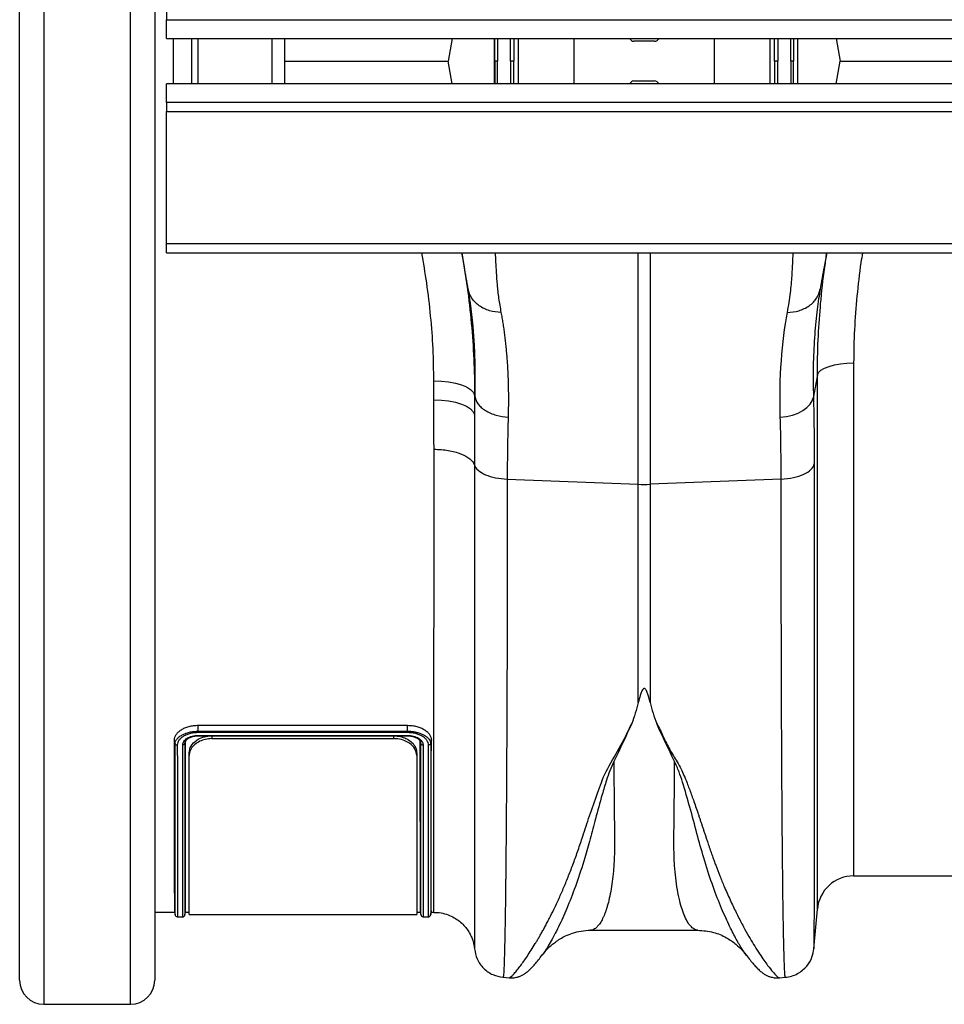
# Model space of a CAD drawing. Units: millimetres. Extents: x 4699 to 28608, y -3125 to 4510.
# Drawn here: x 5981 to 6184, y 3236 to 3453 of the extents above; entities that cross this region are included whole.
import ezdxf

# ---------------------------------------------------------------- set-up
doc = ezdxf.new("R2010")
doc.units = ezdxf.units.MM
doc.layers.add('ACO_DRAINAGE', color=7, linetype='CONTINUOUS')

# ---------------------------------------------------------------- blocks, each defined once
blk = doc.blocks.new('ACO_-_32814_-_PLAN')
at = {"layer": 'ACO_DRAINAGE', "linetype": 'Continuous'}
for p, q in [((-1023.2, 386.23), (-1023.2, -28.23)), ((-1004.12, -28.23), (-1004.12, 386.18)), ((-1028.5, -22.93), (-1028.5, 380.88)), ((-998.82, 380.93), (-998.82, -22.93)), ((-996.26, 190.1), (-996.26, 188.1)), ((-996.26, 184), (-996.26, 188.1)), ((-996.26, 188.1), (1013.74, 188.1)), ((-996.26, 184), (1013.74, 184)), ((-994.76, 184), (-994.76, 174)), ((-990.76, 184), (-990.76, 174)), ((-989.33, 184), (-989.33, 174)), ((-973.06, 184), (-973.06, 174)), ((-970.2, 174), (-970.2, 184)), ((-933.46, 184), (-934.34, 179)), ((-924.19, 174), (-924.19, 184)), ((-924.07, 179), (-924.07, 184)), ((-923.47, 184), (-923.48, 179)), ((-920.62, 179), (-920.62, 184)), ((-919.91, 184), (-919.91, 179)), ((-918.94, 184), (-918.94, 174)), ((-906.64, 174), (-906.64, 184)), ((-875.87, 184), (-875.87, 174)), ((-863.57, 174), (-863.57, 184)), ((-862.6, 179), (-862.6, 184)), ((-861.9, 184), (-861.9, 179)), ((-859.04, 179), (-859.04, 184)), ((-858.45, 184), (-858.45, 179)), ((-857.55, 184), (-857.55, 174)), ((-849.06, 184), (-848.17, 179)), ((-889.01, 183.35), (-893.51, 183.35)), ((-970.2, 179), (-934.34, 179)), ((-933.46, 174), (-934.34, 179)), ((-924.07, 179), (-924.07, 174)), ((-923.47, 174), (-923.48, 179)), ((-920.62, 179), (-920.62, 174)), ((-919.91, 174), (-919.91, 179)), ((-862.6, 179), (-862.6, 174)), ((-861.9, 174), (-861.9, 179)), ((-859.04, 179), (-859.04, 174)), ((-858.45, 174), (-858.45, 179)), ((-849.06, 174), (-848.17, 179)), ((-848.17, 179), (-793.26, 179)), ((-996.26, 169.9), (-996.26, 174)), ((1013.74, 174), (-996.26, 174)), ((-893.51, 174.65), (-889.01, 174.65)), ((1013.74, 169.9), (-996.26, 169.9)), ((-996.26, 169.9), (-996.26, 167.9)), ((-996.26, 167.9), (1013.74, 167.9)), ((-996.26, 138.95), (-996.26, 167.9)), ((-996.26, 138.95), (1013.74, 138.95)), ((-996.26, 136.9), (-996.26, 138.95)), ((-996.26, 136.9), (1013.74, 136.9)), ((-892.56, 86.02), (-892.56, 136.9)), ((-889.95, 136.9), (-889.95, 86.02)), ((-852.6, 128.88), (-852.66, 128.46)), ((-849.47, 112.27), (-848.14, 112.52)), ((-848.14, 112.52), (-846.72, 112.67)), ((-846.72, 112.67), (-845.24, 112.72)), ((-845.24, 112.72), (-845.24, 0)), ((-853.21, 110.02), (-852.95, 110.56)), ((-852.95, 110.56), (-852.42, 111.07)), ((-852.42, 111.07), (-851.64, 111.54)), ((-851.64, 111.54), (-850.65, 111.94)), ((-850.65, 111.94), (-849.47, 112.27)), ((-937.49, 104.6), (-937.49, 108.77)), ((-937.49, 108.77), (-935.83, 108.71)), ((-935.83, 108.71), (-934.23, 108.54)), ((-934.23, 108.54), (-932.74, 108.26)), ((-932.74, 108.26), (-931.41, 107.88)), ((-853.21, -7.3), (-853.21, 110.02)), ((-931.41, 107.88), (-930.29, 107.42)), ((-930.29, 107.42), (-929.42, 106.89)), ((-929.42, 106.89), (-928.82, 106.3)), ((-928.82, 106.3), (-928.52, 105.69)), ((-937.49, 104.6), (-935.83, 104.54)), ((-935.83, 104.54), (-934.23, 104.35)), ((-934.23, 104.35), (-932.74, 104.06)), ((-932.74, 104.06), (-931.41, 103.66)), ((-928.44, 105.2), (-928.52, 105.69)), ((-928.52, 105.69), (-928.52, 101.33)), ((-854.79, 103.6), (-854.32, 104.39)), ((-854.32, 104.39), (-854.08, 105.2)), ((-931.41, 103.66), (-930.29, 103.17)), ((-930.29, 103.17), (-929.42, 102.6)), ((-929.42, 102.6), (-928.82, 101.98)), ((-928.82, 101.98), (-928.52, 101.33)), ((-858.66, 101.25), (-857.45, 101.68)), ((-857.45, 101.68), (-856.39, 102.23)), ((-856.39, 102.23), (-855.49, 102.88)), ((-855.49, 102.88), (-854.79, 103.6)), ((-861.35, 100.77), (-859.98, 100.94)), ((-859.98, 100.94), (-858.66, 101.25)), ((-921.35, 87.17), (-892.56, 86.02)), ((-861.17, 87.17), (-889.95, 86.02)), ((-892.56, 38.05), (-892.56, 86.02)), ((-889.95, 86.02), (-889.95, 38.05)), ((-989.26, 33.08), (-943.25, 33.08)), ((-989.26, 31.78), (-989.26, 33.08)), ((-943.26, 31.78), (-943.25, 33.08)), ((-989.26, 31.78), (-989.26, 31.78)), ((-989.26, 31.78), (-943.26, 31.78)), ((-989.26, 30.87), (-943.25, 30.87)), ((-989.26, 30.77), (-943.26, 30.77)), ((-943.27, 31.47), (-989.25, 31.47)), ((-986.26, 30.77), (-986.26, 30.14)), ((-946.26, 30.14), (-946.26, 30.77)), ((-943.26, 31.78), (-943.26, 31.78)), ((-994.34, 29.05), (-994.48, 29.83)), ((-992.17, 29.05), (-992.11, 29.4)), ((-992.06, 29.56), (-992.15, 29.26)), ((-992.15, 29.26), (-992.15, 29.26)), ((-992.15, 29.26), (-992.15, 29.26)), ((-986.26, 30.14), (-946.26, 30.14)), ((-940.35, 29.06), (-940.47, 29.55)), ((-938.17, 29.05), (-938.03, 29.83)), ((-991.26, 26.44), (-991.26, 27.05)), ((-991.26, -8.5), (-991.26, 26.44)), ((-941.26, 27.05), (-941.26, 26.44)), ((-941.26, 26.44), (-941.26, -8.5)), ((-845.24, 0), (-820.93, 0)), ((-998.82, -8), (-994.43, -8)), ((-994.48, -7.72), (-994.33, -8.59)), ((-992.19, -8.59), (-992.03, -7.72)), ((-992.08, -8), (-991.26, -8)), ((-991.26, -8.5), (-941.26, -8.5)), ((-941.26, -8), (-940.43, -8)), ((-940.48, -7.72), (-940.33, -8.59)), ((-938.19, -8.59), (-938.03, -7.72)), ((-938.08, -8), (-937.49, -8)), ((-853.97, -16.01), (-853.21, -7.3)), ((-993.84, -9), (-992.68, -9)), ((-939.84, -9), (-938.68, -9)), ((-903.06, -11.94), (-879.46, -11.94)), ((-903.05, -11.94), (-903.06, -11.94)), ((-853.97, -16.01), (-853.98, -16.01)), ((-868.8, -17.46), (-868.83, -17.41)), ((-922.28, -22.29), (-920.93, -22.4)), ((-861.62, -22.41), (-860.23, -22.29)), ((-1023.2, -28.23), (-1004.12, -28.23))]:
    blk.add_line(p, q, dxfattribs=at)
for centre, radius, start, end in [((-893.51, 184.35), 1, 200.365, 270), ((-889.01, 184.35), 1, 270, 339.635), ((-893.51, 173.65), 1, 90, 159.635), ((-889.01, 173.65), 1, 20.365, 90), ((-891.26, 118.83), 32.83, 267.7181, 272.2819), ((-845.24, -8), 8, 90, 175), ((-993.84, -8.5), 0.5, 179.9889, 266.5879), ((-992.68, -8.5), 0.5, 266.3744, 0.0111), ((-939.84, -8.5), 0.5, 179.9889, 266.5879), ((-938.68, -8.5), 0.5, 266.3744, 0.0111), ((-1023.2, -22.93), 5.3, 180, 270), ((-1004.12, -22.93), 5.3, 270, 0)]:
    blk.add_arc(centre, radius, start, end, dxfattribs=at)
for points, knots in [([(-923.48, 179), (-923.63, 179), (-923.76, 179), (-923.98, 179), (-924.05, 179), (-924.06, 179)], [0, 0, 0, 0, 0.5, 0.5, 1, 1, 1, 1]), ([(-919.91, 179), (-919.92, 179), (-919.94, 179), (-920.02, 179), (-920.08, 179), (-920.27, 179), (-920.45, 179), (-920.62, 179)], [0, 0, 0, 0, 0.25, 0.25, 0.5, 0.5, 1, 1, 1, 1]), ([(-861.9, 179), (-861.98, 179), (-862.07, 179), (-862.23, 179), (-862.31, 179), (-862.5, 179), (-862.59, 179), (-862.6, 179)], [0, 0, 0, 0, 0.25, 0.25, 0.5, 0.5, 1, 1, 1, 1]), ([(-858.48, 179), (-858.52, 179), (-858.6, 179), (-858.79, 179), (-858.91, 179), (-859.04, 179)], [0, 0, 0, 0, 0.5, 0.5, 1, 1, 1, 1]), ([(-937.49, 108.77), (-937.52, 111.11), (-937.59, 115.81), (-938.14, 123), (-938.95, 130.04), (-939.75, 134.69), (-940.13, 136.9)], [0, 0, 0, 0, 0.254226, 0.509404, 0.767415, 1, 1, 1, 1]), ([(-931.34, 136.9), (-930.92, 134.37), (-930.06, 129.19), (-929.53, 124.05), (-929.26, 121.42)], [0, 0, 0, 0, 0.488829, 1, 1, 1, 1]), ([(-929.92, 128.88), (-930.21, 130.55), (-930.71, 133.37), (-931.15, 135.88), (-931.33, 136.9)], [0, 0, 0, 0, 0.5945737, 1, 1, 1, 1]), ([(-924, 136.9), (-923.97, 136.23), (-923.9, 134.92), (-923.81, 132.56), (-923.6, 129.91), (-923.29, 126.98), (-922.92, 124.84), (-922.74, 123.79)], [0, 0, 0, 0, 0.198493, 0.391377, 0.601132, 0.803823, 1, 1, 1, 1]), ([(-859.78, 123.79), (-859.53, 125.26), (-859.05, 128.17), (-858.75, 131.98), (-858.6, 134.93), (-858.53, 136.38), (-858.5, 136.9)], [0, 0, 0, 0, 0.274455, 0.544063, 0.835775, 1, 1, 1, 1]), ([(-851.18, 136.9), (-851.36, 135.88), (-851.8, 133.37), (-852.3, 130.55), (-852.6, 128.88)], [0, 0, 0, 0, 0.405404, 1, 1, 1, 1]), ([(-852.53, 124.98), (-852.52, 125.21), (-852.32, 128.09), (-851.85, 132.08), (-851.25, 135.84), (-851.08, 136.9)], [0, 0, 0, 0, 0.058021, 0.733761, 1, 1, 1, 1]), ([(-843.28, 136.9), (-843.4, 136.18), (-843.93, 132.99), (-844.55, 127.35), (-845.14, 119.99), (-845.21, 115.15), (-845.24, 112.72)], [0, 0, 0, 0, 0.088329, 0.38952, 0.694146, 1, 1, 1, 1]), ([(-922.74, 123.79), (-923.56, 123.8), (-924.42, 123.92), (-926.06, 124.4), (-926.85, 124.77), (-928.19, 125.72), (-928.74, 126.3), (-929.55, 127.55), (-929.8, 128.22), (-929.92, 128.88)], [0, 0, 0, 0, 0.25, 0.25, 0.5, 0.5, 0.75, 0.75, 1, 1, 1, 1]), ([(-928.44, 105.2), (-928.43, 105.46), (-928.42, 105.98), (-928.4, 106.75), (-928.39, 107.52), (-928.38, 108.28), (-928.38, 109.04), (-928.38, 109.79), (-928.38, 110.53), (-928.39, 111.27), (-928.4, 112), (-928.42, 112.72), (-928.44, 113.44), (-928.46, 114.16), (-928.48, 114.86), (-928.51, 115.57), (-928.55, 116.26), (-928.58, 116.95), (-928.62, 117.63), (-928.67, 118.31), (-928.72, 118.98), (-928.77, 119.65), (-928.82, 120.31), (-928.88, 120.96), (-928.94, 121.61), (-929, 122.25), (-929.07, 122.88), (-929.14, 123.51), (-929.21, 124.13), (-929.29, 124.75), (-929.37, 125.36), (-929.46, 125.96), (-929.54, 126.56), (-929.63, 127.15), (-929.72, 127.73), (-929.82, 128.31), (-929.89, 128.69), (-929.92, 128.88)], [0, 0, 0, 0, 0.028549, 0.057077, 0.085588, 0.114083, 0.142563, 0.171031, 0.199489, 0.227938, 0.256381, 0.284819, 0.313254, 0.341689, 0.370125, 0.398565, 0.427009, 0.455461, 0.483921, 0.512393, 0.540878, 0.569377, 0.597894, 0.626429, 0.654986, 0.683565, 0.712168, 0.740799, 0.769458, 0.798148, 0.826871, 0.855628, 0.884422, 0.913254, 0.942126, 0.971041, 1, 1, 1, 1]), ([(-859.78, 123.79), (-858.95, 123.8), (-858.1, 123.92), (-856.45, 124.4), (-855.67, 124.77), (-854.33, 125.72), (-853.77, 126.3), (-852.96, 127.55), (-852.71, 128.22), (-852.6, 128.88)], [0, 0, 0, 0, 0.25, 0.25, 0.5, 0.5, 0.75, 0.75, 1, 1, 1, 1]), ([(-852.66, 128.46), (-852.9, 126.94), (-853.4, 123.75), (-853.89, 118.21), (-854.18, 112.03), (-854.11, 107.48), (-854.08, 105.2)], [0, 0, 0, 0, 0.230062, 0.482373, 0.740198, 1, 1, 1, 1]), ([(-922.74, 123.79), (-922.7, 123.6), (-922.63, 123.21), (-922.52, 122.62), (-922.42, 122.02), (-922.32, 121.42), (-922.23, 120.81), (-922.14, 120.2), (-922.05, 119.59), (-921.97, 118.97), (-921.89, 118.34), (-921.82, 117.71), (-921.75, 117.08), (-921.68, 116.45), (-921.61, 115.81), (-921.56, 115.17), (-921.5, 114.52), (-921.45, 113.88), (-921.38, 113.01), (-921.31, 111.91), (-921.24, 110.57), (-921.18, 109.21), (-921.14, 107.84), (-921.12, 106.46), (-921.1, 105.06), (-921.11, 103.64), (-921.13, 102.22), (-921.15, 101.26), (-921.16, 100.77)], [0, 0, 0, 0, 0.0303417, 0.0605526, 0.0906332, 0.120584, 0.1504054, 0.1800979, 0.209662, 0.2390982, 0.268407, 0.2975888, 0.3266443, 0.3555738, 0.3843779, 0.4130571, 0.441612, 0.4700429, 0.4983506, 0.5550543, 0.6115066, 0.6677117, 0.7236741, 0.7793981, 0.8348882, 0.8901489, 0.9451846, 1, 1, 1, 1]), ([(-861.35, 100.77), (-861.48, 105.22), (-861.39, 109.35), (-860.85, 117.02), (-860.39, 120.56), (-859.78, 123.79)], [0, 0, 0, 0, 0.5, 0.5, 1, 1, 1, 1]), ([(-853.21, 110.02), (-853.18, 112.6), (-853.13, 117.54), (-852.73, 122.57), (-852.53, 124.98)], [0, 0, 0, 0, 0.521781, 1, 1, 1, 1]), ([(-937.45, 93.72), (-937.45, 95.51), (-937.46, 97.31), (-937.48, 100.93), (-937.49, 102.76), (-937.49, 104.6)], [0, 0, 0, 0, 0.5, 0.5, 1, 1, 1, 1]), ([(-928.44, 105.2), (-928.36, 104.7), (-928.14, 104.16), (-927.56, 103.4), (-927.33, 103.14), (-926.78, 102.67), (-926.47, 102.44), (-925.79, 102.02), (-925.41, 101.83), (-924.62, 101.49), (-924.2, 101.35), (-922.91, 100.98), (-922.02, 100.83), (-921.16, 100.77)], [0, 0, 0, 0, 0.25, 0.25, 0.375, 0.375, 0.5, 0.5, 0.625, 0.625, 0.75, 0.75, 1, 1, 1, 1]), ([(-928.52, 101.33), (-928.54, 99.5), (-928.55, 97.66), (-928.56, 93.96), (-928.56, 92.11), (-928.56, 90.25)], [0, 0, 0, 0, 0.5, 0.5, 1, 1, 1, 1]), ([(-937.49, -7.95), (-937.49, -7.87), (-937.49, -7.68), (-937.48, -5.74), (-937.48, -2.53), (-937.48, 1.97), (-937.47, 7.68), (-937.47, 14.69), (-937.46, 22.87), (-937.46, 32.1), (-937.46, 42.33), (-937.45, 53.66), (-937.45, 63.98), (-937.45, 72.7), (-937.45, 79.49), (-937.45, 86.49), (-937.45, 91.31), (-937.45, 93.72)], [0, 0, 0, 0, 0.070334, 0.148012, 0.226262, 0.301763, 0.377788, 0.455466, 0.533716, 0.609217, 0.685242, 0.76292, 0.84117, 0.880689, 0.920283, 0.960103, 1, 1, 1, 1]), ([(-937.45, 93.72), (-936.39, 93.72), (-935.32, 93.63), (-933.33, 93.3), (-932.4, 93.05), (-930.79, 92.42), (-930.1, 92.04), (-929.07, 91.19), (-928.72, 90.72), (-928.56, 90.25)], [0, 0, 0, 0, 0.25, 0.25, 0.5, 0.5, 0.75, 0.75, 1, 1, 1, 1]), ([(-928.56, 90.25), (-928.42, 89.85), (-928.14, 89.46), (-927.31, 88.74), (-926.76, 88.42), (-925.47, 87.86), (-924.72, 87.64), (-923.1, 87.31), (-922.23, 87.2), (-921.35, 87.17)], [0, 0, 0, 0, 0.25, 0.25, 0.5, 0.5, 0.75, 0.75, 1, 1, 1, 1]), ([(-928.56, 90.25), (-928.56, 87.76), (-928.56, 82.78), (-928.56, 75.52), (-928.56, 68.42), (-928.56, 59.46), (-928.56, 49.95), (-928.56, 40.61), (-928.55, 33.12), (-928.55, 26.91), (-928.55, 21.44), (-928.55, 15.18), (-928.55, 8.11), (-928.55, 2.03), (-928.55, -2.24), (-928.55, -5.16), (-928.54, -7.75), (-928.54, -10.7), (-928.54, -13.55), (-928.54, -15.27), (-928.53, -15.99), (-928.53, -16.06), (-928.53, -16.09)], [0, 0, 0, 0, 0.039487, 0.079049, 0.118834, 0.158695, 0.234162, 0.291438, 0.339587, 0.387871, 0.426906, 0.466012, 0.541533, 0.617573, 0.656425, 0.695347, 0.734412, 0.773549, 0.84915, 0.925272, 0.964167, 1, 1, 1, 1]), ([(-861.17, 87.17), (-860.24, 87.21), (-859.33, 87.32), (-857.64, 87.68), (-856.87, 87.92), (-855.55, 88.52), (-855.01, 88.88), (-854.22, 89.65), (-853.98, 90.06), (-853.89, 90.49)], [0, 0, 0, 0, 0.25, 0.25, 0.5, 0.5, 0.75, 0.75, 1, 1, 1, 1]), ([(-853.89, 90.49), (-853.89, 86), (-853.89, 76.96), (-853.9, 64.07), (-853.9, 51.67), (-853.9, 40.95), (-853.91, 31.77), (-853.91, 24), (-853.91, 17.59), (-853.92, 12.37), (-853.92, 8.35), (-853.92, 5.75), (-853.93, 4.35), (-853.93, 3.92), (-853.93, 3.5), (-853.93, 3.07), (-853.93, 2.65), (-853.93, 1.1), (-853.93, -1.28), (-853.94, -4.1), (-853.94, -6.24), (-853.94, -7.82), (-853.94, -8.94), (-853.95, -9.65), (-853.95, -10.1), (-853.95, -10.48), (-853.95, -10.95), (-853.95, -11.62), (-853.95, -12.49), (-853.96, -13.5), (-853.96, -14.47), (-853.97, -15.31), (-853.97, -15.83), (-853.97, -16.04), (-853.97, -16.02), (-853.97, -16.01)], [0, 0, 0, 0, 0.071687, 0.144566, 0.218642, 0.293921, 0.350924, 0.408603, 0.46696, 0.505852, 0.545041, 0.579775, 0.584341, 0.58891, 0.593484, 0.598062, 0.602644, 0.607229, 0.649559, 0.686098, 0.716841, 0.741785, 0.760926, 0.774263, 0.780455, 0.78677, 0.796191, 0.808602, 0.829801, 0.856317, 0.888155, 0.923729, 0.963128, 0.99898, 1, 1, 1, 1]), ([(-921.35, 87.17), (-921.35, 83.63), (-921.35, 76.47), (-921.36, 66.05), (-921.38, 55.79), (-921.41, 45.78), (-921.44, 36.33), (-921.49, 27.48), (-921.53, 19.26), (-921.58, 12.45), (-921.63, 6.88), (-921.66, 3.56), (-921.68, 1.49), (-921.69, 0.54), (-921.7, -0.4), (-921.71, -1.32), (-921.72, -2.23), (-921.73, -3.12), (-921.75, -4.96), (-921.79, -7.75), (-921.85, -11.27), (-921.91, -14.6), (-921.99, -17.57), (-922.06, -19.86), (-922.14, -21.4), (-922.21, -22.22), (-922.26, -22.2), (-922.28, -22.19)], [0, 0, 0, 0, 0.054455, 0.110319, 0.167592, 0.226272, 0.28636, 0.343714, 0.402294, 0.4621, 0.502247, 0.542928, 0.552135, 0.561368, 0.570629, 0.579916, 0.58923, 0.598572, 0.60794, 0.648726, 0.693957, 0.74363, 0.797745, 0.856301, 0.908493, 0.963769, 1, 1, 1, 1]), ([(-860.24, -22.19), (-860.26, -22.2), (-860.3, -22.22), (-860.37, -21.4), (-860.45, -19.9), (-860.52, -17.72), (-860.59, -14.99), (-860.65, -12.24), (-860.69, -9.7), (-860.72, -8.04), (-860.73, -6.95), (-860.74, -6.46), (-860.75, -5.96), (-860.76, -5.47), (-860.76, -4.97), (-860.77, -4.48), (-860.8, -2.1), (-860.85, 2.48), (-860.92, 9.94), (-860.98, 18.1), (-861.03, 26.85), (-861.07, 36.11), (-861.1, 45.78), (-861.13, 55.79), (-861.15, 66.05), (-861.16, 76.47), (-861.17, 83.63), (-861.17, 87.17)], [0, 0, 0, 0, 0.036229, 0.091506, 0.143699, 0.198492, 0.249416, 0.296471, 0.325409, 0.35266, 0.358546, 0.364347, 0.370064, 0.375695, 0.381241, 0.386702, 0.392078, 0.459202, 0.52492, 0.589231, 0.652135, 0.713632, 0.773722, 0.832404, 0.889677, 0.945543, 1, 1, 1, 1]), ([(-889.95, 38.05), (-890.08, 38.59), (-890.23, 39.14), (-890.48, 39.95), (-890.58, 40.22), (-890.75, 40.62), (-890.82, 40.76), (-890.94, 40.95), (-890.99, 41.01), (-891.08, 41.09), (-891.11, 41.12), (-891.19, 41.16), (-891.24, 41.17), (-891.34, 41.15), (-891.38, 41.13), (-891.45, 41.08), (-891.48, 41.06), (-891.56, 40.97), (-891.6, 40.91), (-891.72, 40.72), (-891.78, 40.59), (-891.95, 40.19), (-892.04, 39.92), (-892.29, 39.12), (-892.43, 38.59), (-892.56, 38.05)], [0, 0, 0, 0, 0.25, 0.25, 0.375, 0.375, 0.4375, 0.4375, 0.46875, 0.46875, 0.484375, 0.484375, 0.5, 0.5, 0.515625, 0.515625, 0.53125, 0.53125, 0.5625, 0.5625, 0.625, 0.625, 0.75, 0.75, 1, 1, 1, 1]), ([(-994.48, 29.83), (-994.46, 30.04), (-994.44, 30.24), (-994.32, 30.65), (-994.22, 30.85), (-994.03, 31.14), (-993.95, 31.24), (-993.79, 31.43), (-993.71, 31.52), (-993.43, 31.78), (-993.21, 31.95), (-992.85, 32.18), (-992.72, 32.25), (-992.46, 32.39), (-992.32, 32.45), (-991.9, 32.63), (-991.59, 32.74), (-990.96, 32.91), (-990.63, 32.97), (-989.95, 33.05), (-989.61, 33.07), (-989.26, 33.08)], [0, 0, 0, 0, 0.125, 0.125, 0.25, 0.25, 0.3125, 0.3125, 0.375, 0.375, 0.5, 0.5, 0.5625, 0.5625, 0.625, 0.625, 0.75, 0.75, 0.875, 0.875, 1, 1, 1, 1]), ([(-943.25, 33.08), (-942.91, 33.06), (-942.57, 33.05), (-941.9, 32.97), (-941.57, 32.91), (-941.09, 32.78), (-940.94, 32.74), (-940.64, 32.63), (-940.49, 32.58), (-940.07, 32.4), (-939.8, 32.26), (-939.32, 31.96), (-939.1, 31.79), (-938.72, 31.44), (-938.56, 31.25), (-938.3, 30.86), (-938.2, 30.66), (-938.07, 30.25), (-938.05, 30.04), (-938.03, 29.83)], [0, 0, 0, 0, 0.125, 0.125, 0.25, 0.25, 0.3125, 0.3125, 0.375, 0.375, 0.5, 0.5, 0.625, 0.625, 0.75, 0.75, 0.875, 0.875, 1, 1, 1, 1]), ([(-920.93, -22.4), (-920.92, -22.4), (-920.9, -22.44), (-920.7, -22.31), (-920.34, -22), (-919.82, -21.45), (-919.18, -20.7), (-918.46, -19.78), (-917.71, -18.75), (-916.93, -17.64), (-916.09, -16.35), (-915.37, -15.19), (-914.8, -14.25), (-914.4, -13.57), (-913.98, -12.83), (-913.53, -12.04), (-913.07, -11.19), (-912.58, -10.27), (-911.94, -9.03), (-911.06, -7.28), (-910, -5.02), (-908.91, -2.54), (-907.85, 0.03), (-906.81, 2.75), (-905.77, 5.64), (-904.63, 9.07), (-903.27, 13.2), (-901.6, 17.96), (-899.8, 23.05), (-896.61, 27.97), (-894.86, 31.63), (-893.98, 33.47)], [0, 0, 0, 0, 0.0038, 0.046163, 0.089389, 0.130635, 0.173188, 0.217063, 0.251001, 0.286523, 0.323635, 0.3592, 0.374036, 0.389431, 0.405385, 0.421898, 0.438971, 0.456604, 0.474798, 0.508369, 0.548882, 0.585958, 0.622609, 0.659872, 0.697223, 0.734314, 0.786257, 0.841301, 0.892207, 0.945796, 1, 1, 1, 1]), ([(-888.52, 33.45), (-888.24, 32.98), (-887.67, 32.01), (-887.08, 30.54), (-886.38, 29.13), (-885.65, 27.76), (-884.87, 26.39), (-883.94, 24.99), (-883.16, 23.54), (-882.46, 21.97), (-881.89, 20.55), (-881.2, 18.74), (-880.4, 16.52), (-879.7, 14.5), (-879.23, 13.09), (-878.99, 12.38), (-878.75, 11.66), (-878.5, 10.93), (-878.26, 10.19), (-878, 9.43), (-877.75, 8.66), (-877.44, 7.72), (-877.06, 6.61), (-876.65, 5.42), (-876.26, 4.3), (-875.9, 3.29), (-875.36, 1.84), (-874.63, -0.05), (-873.79, -2.09), (-873.04, -3.84), (-872.38, -5.3), (-871.72, -6.7), (-871.07, -8.04), (-870.2, -9.77), (-869.16, -11.74), (-868.01, -13.77), (-866.92, -15.57), (-865.9, -17.17), (-864.95, -18.56), (-863.95, -19.94), (-862.98, -21.15), (-862.16, -22.02), (-861.7, -22.42), (-861.64, -22.36), (-861.62, -22.35)], [0, 0, 0, 0, 0.01435, 0.029115, 0.042493, 0.056705, 0.071005, 0.085334, 0.10211, 0.11672, 0.134706, 0.146965, 0.174432, 0.206409, 0.214208, 0.222233, 0.230487, 0.238967, 0.247675, 0.25661, 0.265772, 0.275335, 0.290662, 0.306619, 0.32021, 0.333346, 0.345953, 0.377947, 0.411178, 0.434022, 0.456861, 0.479914, 0.502755, 0.52532, 0.572327, 0.615407, 0.654566, 0.699649, 0.742481, 0.783073, 0.848403, 0.910752, 0.975181, 1, 1, 1, 1]), ([(-994.34, 29.03), (-994.32, 29.22), (-994.3, 29.41), (-994.16, 29.74), (-994.05, 29.91), (-993.78, 30.24), (-993.62, 30.4), (-993.24, 30.69), (-993.02, 30.83), (-992.55, 31.09), (-992.29, 31.21), (-991.75, 31.41), (-991.45, 31.49), (-990.85, 31.64), (-990.55, 31.69), (-989.91, 31.76), (-989.58, 31.77), (-989.26, 31.78)], [0, 0, 0, 0, 0.125, 0.125, 0.25, 0.25, 0.375, 0.375, 0.5, 0.5, 0.625, 0.625, 0.75, 0.75, 0.875, 0.875, 1, 1, 1, 1]), ([(-989.25, 31.47), (-989.55, 31.46), (-989.85, 31.45), (-990.44, 31.39), (-990.72, 31.33), (-991.27, 31.19), (-991.54, 31.11), (-992.04, 30.91), (-992.28, 30.8), (-992.71, 30.54), (-992.9, 30.4), (-993.24, 30.1), (-993.38, 29.94), (-993.62, 29.61), (-993.71, 29.44), (-993.82, 29.08), (-993.84, 28.9), (-993.86, 28.72)], [0, 0, 0, 0, 0.125, 0.125, 0.25, 0.25, 0.375, 0.375, 0.5, 0.5, 0.625, 0.625, 0.75, 0.75, 0.875, 0.875, 1, 1, 1, 1]), ([(-992.66, 28.74), (-992.66, 28.81), (-992.65, 28.87), (-992.63, 29.01), (-992.62, 29.08), (-992.55, 29.28), (-992.49, 29.41), (-992.32, 29.67), (-992.22, 29.79), (-991.97, 30.02), (-991.84, 30.13), (-991.53, 30.33), (-991.36, 30.42), (-990.98, 30.58), (-990.79, 30.65), (-990.38, 30.76), (-990.16, 30.8), (-989.82, 30.84), (-989.71, 30.85), (-989.49, 30.87), (-989.38, 30.87), (-989.26, 30.87)], [0, 0, 0, 0, 0.0625, 0.0625, 0.125, 0.125, 0.25, 0.25, 0.375, 0.375, 0.5, 0.5, 0.625, 0.625, 0.75, 0.75, 0.875, 0.875, 0.9375, 0.9375, 1, 1, 1, 1]), ([(-992.12, 29.36), (-992.07, 29.5), (-991.96, 29.78), (-991.44, 30.23), (-990.68, 30.58), (-989.91, 30.74), (-989.43, 30.75), (-989.26, 30.76)], [0, 0, 0, 0, 0.207827, 0.440116, 0.663962, 0.882927, 1, 1, 1, 1]), ([(-991.26, 27.05), (-991.18, 27.55), (-991.01, 28.54), (-989.84, 29.74), (-988.33, 30.49), (-987.11, 30.75), (-986.41, 30.76), (-986.26, 30.77)], [0, 0, 0, 0, 0.288514, 0.574324, 0.761004, 0.948841, 1, 1, 1, 1]), ([(-989.26, 30.77), (-989.26, 30.77), (-989.26, 30.78), (-989.26, 30.83), (-989.26, 30.87), (-989.26, 30.87)], [0, 0, 0, 0, 0.46329, 0.923065, 1, 1, 1, 1]), ([(-946.26, 30.77), (-945.78, 30.74), (-944.82, 30.67), (-943.53, 30.2), (-942.42, 29.49), (-941.56, 28.49), (-941.27, 27.62), (-941.26, 27.12), (-941.26, 27.05)], [0, 0, 0, 0, 0.1626, 0.324665, 0.49922, 0.708666, 0.959635, 1, 1, 1, 1]), ([(-938.66, 28.72), (-938.67, 28.9), (-938.69, 29.08), (-938.8, 29.44), (-938.89, 29.61), (-939.13, 29.94), (-939.27, 30.1), (-939.61, 30.4), (-939.81, 30.54), (-940.24, 30.8), (-940.47, 30.91), (-940.97, 31.11), (-941.24, 31.2), (-941.79, 31.33), (-942.08, 31.39), (-942.66, 31.45), (-942.97, 31.46), (-943.27, 31.47)], [0, 0, 0, 0, 0.125, 0.125, 0.25, 0.25, 0.375, 0.375, 0.5, 0.5, 0.625, 0.625, 0.75, 0.75, 0.875, 0.875, 1, 1, 1, 1]), ([(-943.26, 31.78), (-942.97, 31.77), (-942.69, 31.76), (-942.13, 31.71), (-941.86, 31.67), (-941.32, 31.56), (-941.06, 31.49), (-940.56, 31.34), (-940.33, 31.25), (-939.88, 31.05), (-939.67, 30.93), (-939.28, 30.69), (-939.1, 30.57), (-938.8, 30.3), (-938.66, 30.16), (-938.44, 29.86), (-938.35, 29.72), (-938.28, 29.57)], [0, 0, 0, 0, 0.125, 0.125, 0.25, 0.25, 0.375, 0.375, 0.5, 0.5, 0.625, 0.625, 0.75, 0.75, 0.875, 0.875, 1, 1, 1, 1]), ([(-943.26, 30.77), (-943.26, 30.77), (-943.26, 30.78), (-943.26, 30.83), (-943.25, 30.86), (-943.25, 30.87)], [0, 0, 0, 0, 0.437879, 0.888757, 1, 1, 1, 1]), ([(-943.25, 30.87), (-943.14, 30.87), (-943.03, 30.87), (-942.8, 30.85), (-942.69, 30.84), (-942.36, 30.8), (-942.15, 30.76), (-941.73, 30.65), (-941.53, 30.58), (-941.16, 30.42), (-940.99, 30.33), (-940.68, 30.13), (-940.54, 30.02), (-940.29, 29.79), (-940.19, 29.67), (-940.03, 29.41), (-939.96, 29.28), (-939.9, 29.08), (-939.88, 29.01), (-939.86, 28.88), (-939.86, 28.81), (-939.86, 28.74)], [0, 0, 0, 0, 0.0625, 0.0625, 0.125, 0.125, 0.25, 0.25, 0.375, 0.375, 0.5, 0.5, 0.625, 0.625, 0.75, 0.75, 0.875, 0.875, 0.9375, 0.9375, 1, 1, 1, 1]), ([(-943.2, 30.76), (-943.05, 30.75), (-942.6, 30.75), (-941.86, 30.58), (-941.12, 30.26), (-940.61, 29.81), (-940.41, 29.51), (-940.39, 29.27), (-940.38, 29.2)], [0, 0, 0, 0, 0.101116, 0.298022, 0.503645, 0.709743, 0.914466, 1, 1, 1, 1]), ([(-994.43, -7.85), (-994.43, -7.89), (-994.43, -8.06), (-994.43, -7.02), (-994.44, -4.71), (-994.44, -0.98), (-994.45, 3.78), (-994.45, 9.26), (-994.46, 15.24), (-994.47, 22.02), (-994.48, 27.22), (-994.48, 29.83)], [0, 0, 0, 0, 0.042372, 0.170354, 0.299224, 0.430897, 0.563539, 0.671568, 0.780131, 0.889787, 1, 1, 1, 1]), ([(-994.33, -8.43), (-994.33, -8.47), (-994.33, -8.63), (-994.33, -7.48), (-994.33, -5.03), (-994.33, -1.2), (-994.33, 3.56), (-994.34, 9.02), (-994.34, 14.91), (-994.34, 21.51), (-994.34, 26.54), (-994.34, 29.05)], [0, 0, 0, 0, 0.0503018, 0.1810301, 0.3122273, 0.4434246, 0.574153, 0.6804901, 0.7870789, 0.8936657, 1, 1, 1, 1]), ([(-994.34, 29.03), (-994.31, 28.94), (-994.25, 28.87), (-994.07, 28.76), (-993.96, 28.72), (-993.86, 28.72)], [0, 0, 0, 0, 0.5, 0.5, 1, 1, 1, 1]), ([(-993.86, 28.72), (-993.85, 26.23), (-993.85, 21.22), (-993.85, 14.61), (-993.85, 8.69), (-993.84, 3.23), (-993.84, -1.54), (-993.84, -5.39), (-993.84, -7.88), (-993.84, -9.03), (-993.84, -8.89), (-993.84, -8.85)], [0, 0, 0, 0, 0.1056814, 0.2118571, 0.318789, 0.4262329, 0.5550483, 0.6847623, 0.8173108, 0.950839, 1, 1, 1, 1]), ([(-992.68, -8.84), (-992.68, -8.88), (-992.68, -9.04), (-992.68, -7.92), (-992.68, -5.53), (-992.67, -1.69), (-992.67, 3.13), (-992.67, 8.6), (-992.67, 14.47), (-992.66, 21.1), (-992.66, 26.19), (-992.66, 28.74)], [0, 0, 0, 0, 0.04915, 0.17794, 0.30763, 0.440153, 0.573656, 0.678986, 0.784806, 0.892144, 1, 1, 1, 1]), ([(-992.17, 29.05), (-992.19, 28.96), (-992.26, 28.88), (-992.43, 28.77), (-992.55, 28.74), (-992.66, 28.74)], [0, 0, 0, 0, 0.5, 0.5, 1, 1, 1, 1]), ([(-992.17, 29.05), (-992.17, 29.05), (-992.17, 26.47), (-992.17, 21.55), (-992.18, 14.9), (-992.18, 9.03), (-992.18, 3.56), (-992.18, -1.2), (-992.18, -5.03), (-992.18, -7.48), (-992.18, -8.62), (-992.18, -8.47), (-992.18, -8.43)], [0, 0, 0, 0, 0.000018, 0.10665, 0.213534, 0.320418, 0.42705, 0.558156, 0.689732, 0.821309, 0.952415, 1, 1, 1, 1]), ([(-992.15, 29.26), (-992.15, 29.23), (-992.16, 29.19), (-992.17, 29.12), (-992.17, 29.09), (-992.17, 29.05)], [0, 0, 0, 0, 0.5, 0.5, 1, 1, 1, 1]), ([(-992.08, -7.85), (-992.08, -7.89), (-992.08, -8.06), (-992.08, -7.01), (-992.08, -4.71), (-992.07, -0.97), (-992.07, 3.78), (-992.06, 9.26), (-992.06, 15.24), (-992.05, 21.88), (-992.04, 26.94), (-992.04, 29.4)], [0, 0, 0, 0, 0.042749, 0.171527, 0.301199, 0.43369, 0.567157, 0.675805, 0.784988, 0.895269, 1, 1, 1, 1]), ([(-986.26, 30.14), (-986.74, 30.11), (-987.7, 30.04), (-988.99, 29.57), (-990.1, 28.86), (-990.95, 27.86), (-991.24, 27), (-991.26, 26.51), (-991.26, 26.44)], [0, 0, 0, 0, 0.162901, 0.32527, 0.500096, 0.70965, 0.960468, 1, 1, 1, 1]), ([(-941.26, 26.44), (-941.34, 26.93), (-941.5, 27.92), (-942.68, 29.11), (-944.19, 29.86), (-945.41, 30.12), (-946.11, 30.13), (-946.26, 30.14)], [0, 0, 0, 0, 0.288784, 0.574046, 0.760923, 0.948952, 1, 1, 1, 1]), ([(-940.43, -7.85), (-940.43, -7.89), (-940.43, -8.06), (-940.43, -7.01), (-940.44, -4.71), (-940.44, -0.97), (-940.45, 3.78), (-940.45, 9.26), (-940.46, 15.24), (-940.47, 22.01), (-940.48, 27.21), (-940.48, 29.82)], [0, 0, 0, 0, 0.042471, 0.170469, 0.299355, 0.431045, 0.563704, 0.671694, 0.780216, 0.88983, 1, 1, 1, 1]), ([(-940.34, 29.05), (-940.32, 28.96), (-940.26, 28.88), (-940.08, 28.77), (-939.97, 28.74), (-939.86, 28.74)], [0, 0, 0, 0, 0.5, 0.5, 1, 1, 1, 1]), ([(-940.33, -8.42), (-940.33, -8.47), (-940.33, -8.62), (-940.33, -7.51), (-940.33, -5.12), (-940.33, -1.29), (-940.33, 3.51), (-940.34, 8.97), (-940.34, 14.81), (-940.34, 21.47), (-940.34, 26.44), (-940.34, 29.05), (-940.34, 29.05)], [0, 0, 0, 0, 0.050301, 0.178938, 0.308471, 0.440832, 0.57417, 0.679368, 0.785053, 0.892251, 0.999966, 1, 1, 1, 1]), ([(-939.86, 28.74), (-939.85, 26.25), (-939.85, 21.26), (-939.85, 14.65), (-939.85, 8.71), (-939.84, 3.24), (-939.84, -1.54), (-939.84, -5.39), (-939.84, -7.88), (-939.84, -9.03), (-939.84, -8.89), (-939.84, -8.85)], [0, 0, 0, 0, 0.105335, 0.21116, 0.318503, 0.426364, 0.55515, 0.684834, 0.817353, 0.95085, 1, 1, 1, 1]), ([(-938.68, -8.84), (-938.68, -8.88), (-938.68, -9.04), (-938.68, -7.92), (-938.68, -5.53), (-938.67, -1.69), (-938.67, 3.13), (-938.67, 8.6), (-938.67, 14.46), (-938.66, 21.09), (-938.66, 26.18), (-938.66, 28.72)], [0, 0, 0, 0, 0.049158, 0.17797, 0.307681, 0.440227, 0.573752, 0.67906, 0.784857, 0.892169, 1, 1, 1, 1]), ([(-938.17, 29.03), (-938.2, 28.94), (-938.27, 28.87), (-938.44, 28.76), (-938.55, 28.73), (-938.66, 28.72)], [0, 0, 0, 0, 0.5, 0.5, 1, 1, 1, 1]), ([(-938.17, 29.05), (-938.17, 26.55), (-938.17, 21.55), (-938.18, 14.96), (-938.18, 9.05), (-938.18, 3.61), (-938.18, -1.14), (-938.18, -4.98), (-938.18, -7.47), (-938.18, -8.62), (-938.18, -8.47), (-938.18, -8.43)], [0, 0, 0, 0, 0.105675, 0.211864, 0.318555, 0.425835, 0.554471, 0.684003, 0.816362, 0.949699, 1, 1, 1, 1]), ([(-938.08, -7.85), (-938.08, -7.89), (-938.08, -8.06), (-938.08, -7.02), (-938.08, -4.72), (-938.07, -0.98), (-938.07, 3.78), (-938.06, 9.26), (-938.06, 15.24), (-938.05, 22.02), (-938.04, 27.22), (-938.03, 29.83)], [0, 0, 0, 0, 0.0423583, 0.170342, 0.2992143, 0.4308891, 0.5635325, 0.6715639, 0.7801279, 0.8897854, 1, 1, 1, 1]), ([(-897.93, 25.14), (-898.24, 24.45), (-898.86, 23.07), (-899.67, 20.62), (-900.76, 17.05), (-901.94, 12.69), (-903.17, 8.06), (-904.51, 3.2), (-906.15, -1.82), (-908.03, -6.71), (-909.93, -10.97), (-911.72, -14.41), (-913.07, -16.64), (-913.63, -17.3), (-913.8, -17.5)], [0, 0, 0, 0, 0.031261, 0.062104, 0.110255, 0.195781, 0.271881, 0.348014, 0.463379, 0.578456, 0.693036, 0.820486, 0.946796, 1, 1, 1, 1]), ([(-897.93, 25.15), (-897.92, 23.82), (-897.91, 21.17), (-897.88, 17.45), (-897.84, 13.66), (-897.81, 10.66), (-897.79, 8.49), (-897.78, 7.34), (-897.78, 6.29), (-897.8, 5.21), (-897.84, 3.98), (-897.9, 2.77), (-898.01, 1.17), (-898.2, -0.76), (-898.52, -2.96), (-898.91, -4.95), (-899.27, -6.37), (-899.57, -7.33), (-899.78, -7.96), (-900.01, -8.56), (-900.26, -9.13), (-900.52, -9.67), (-900.79, -10.16), (-901.16, -10.72), (-901.69, -11.35), (-902.34, -11.8), (-902.82, -11.98), (-903.04, -11.94), (-903.05, -11.94)], [0, 0, 0, 0, 0.0563891, 0.112933, 0.1696315, 0.2379317, 0.2665808, 0.2878618, 0.3022457, 0.3267378, 0.3517185, 0.3771892, 0.4031509, 0.4565034, 0.5128378, 0.5721609, 0.6293205, 0.6530925, 0.6776946, 0.703127, 0.7293897, 0.756483, 0.7844071, 0.813162, 0.8648483, 0.9354787, 0.9975874, 1, 1, 1, 1]), ([(-879.46, -11.94), (-879.46, -11.94), (-879.57, -11.95), (-879.79, -11.91), (-880.15, -11.8), (-880.53, -11.56), (-880.88, -11.26), (-881.17, -10.94), (-881.61, -10.37), (-882.16, -9.41), (-882.79, -7.86), (-883.36, -5.99), (-883.86, -3.79), (-884.26, -1.22), (-884.61, 2.07), (-884.78, 6.32), (-884.68, 11.9), (-884.63, 18.11), (-884.6, 22.81), (-884.59, 25.14)], [0, 0, 0, 0, 0.0022023, 0.0292445, 0.0648407, 0.1035357, 0.1358434, 0.1640563, 0.1881744, 0.2621686, 0.3307526, 0.3939292, 0.4658358, 0.5337044, 0.5975463, 0.6979833, 0.7973122, 0.8997266, 1, 1, 1, 1]), ([(-868.83, -17.41), (-869.16, -16.94), (-869.86, -15.97), (-871.18, -13.69), (-872.73, -10.65), (-874.49, -6.71), (-876.37, -1.83), (-878.11, 3.53), (-879.65, 9.21), (-881.13, 14.8), (-882.47, 19.44), (-883.56, 22.86), (-884.24, 24.38), (-884.59, 25.14)], [0, 0, 0, 0, 0.093466, 0.194564, 0.296341, 0.412665, 0.529511, 0.646651, 0.745011, 0.843452, 0.930551, 0.965031, 1, 1, 1, 1]), ([(-937.49, -8.03), (-937.09, -8.04), (-936.15, -8.04), (-934.74, -8.39), (-933.34, -8.97), (-932.13, -9.73), (-931.11, -10.61), (-930.28, -11.56), (-929.64, -12.54), (-929.17, -13.51), (-928.85, -14.42), (-928.65, -15.23), (-928.56, -15.78), (-928.54, -16.05), (-928.53, -16.09)], [0, 0, 0, 0, 0.090714, 0.212243, 0.326348, 0.433959, 0.535414, 0.630669, 0.719371, 0.800851, 0.874096, 0.937683, 0.989634, 1, 1, 1, 1]), ([(-913.76, -17.53), (-913.3, -16.96), (-912.64, -16.11), (-911.6, -15.17), (-910.73, -14.48), (-909.68, -13.79), (-908.44, -13.12), (-906.91, -12.51), (-905.05, -12.04), (-903.75, -11.98), (-903.06, -11.94)], [0, 0, 0, 0, 0.157618, 0.229871, 0.30935, 0.405976, 0.513254, 0.65041, 0.814097, 1, 1, 1, 1]), ([(-879.46, -11.94), (-878.31, -12.03), (-876.15, -12.21), (-873.3, -13.43), (-871.21, -14.87), (-869.87, -16.14), (-869.13, -17.02), (-868.88, -17.35), (-868.81, -17.45), (-868.8, -17.46)], [0, 0, 0, 0, 0.2740878, 0.5184543, 0.7201597, 0.871272, 0.9682522, 0.9964358, 1, 1, 1, 1]), ([(-928.54, -16.02), (-928.4, -16.79), (-928.1, -18.37), (-926.64, -20.39), (-924.62, -21.84), (-923.04, -22.14), (-922.27, -22.28)], [0, 0, 0, 0, 0.242229, 0.500002, 0.757774, 1, 1, 1, 1]), ([(-860.24, -22.28), (-859.78, -22.22), (-858.86, -22.08), (-857.18, -21.37), (-855.51, -20.01), (-854.31, -18.01), (-854.08, -16.64), (-853.98, -16.02)], [0, 0, 0, 0, 0.146075, 0.291465, 0.565875, 0.804665, 1, 1, 1, 1]), ([(-920.97, -22.4), (-920.66, -22.41), (-920.14, -22.43), (-919.54, -22.34), (-918.99, -22.21), (-918.41, -22), (-917.85, -21.72), (-917.25, -21.33), (-916.64, -20.83), (-915.98, -20.19), (-915.28, -19.41), (-914.51, -18.5), (-913.95, -17.76), (-913.66, -17.38)], [0, 0, 0, 0, 0.030165, 0.049016, 0.072844, 0.116121, 0.177134, 0.256929, 0.374377, 0.511657, 0.664709, 0.829272, 1, 1, 1, 1]), ([(-868.85, -17.39), (-868.57, -17.76), (-868, -18.5), (-867.24, -19.41), (-866.53, -20.19), (-865.87, -20.83), (-865.26, -21.33), (-864.67, -21.72), (-864.1, -22), (-863.53, -22.21), (-862.97, -22.34), (-862.37, -22.43), (-861.86, -22.41), (-861.54, -22.4)], [0, 0, 0, 0, 0.169974, 0.334361, 0.48816, 0.626734, 0.745507, 0.826067, 0.887239, 0.930013, 0.953178, 0.97127, 1, 1, 1, 1])]:
    blk.add_open_spline(points, degree=3, knots=knots, dxfattribs=at)
for points in [[(-858.45, 179), (-858.45, 179), (-858.46, 179), (-858.48, 179)], [(-929.26, 121.42), (-928.77, 116.13), (-928.52, 110.88), (-928.52, 105.69)], [(-853.21, 110.02), (-853.5, 108.41), (-853.79, 106.81), (-854.08, 105.2)], [(-928.52, 101.33), (-928.5, 102.64), (-928.47, 103.93), (-928.44, 105.2)], [(-854.08, 105.2), (-853.96, 100.54), (-853.89, 95.63), (-853.89, 90.49)], [(-921.16, 100.77), (-921.29, 96.46), (-921.35, 91.93), (-921.35, 87.17)], [(-861.17, 87.17), (-861.17, 91.93), (-861.23, 96.46), (-861.35, 100.77)], [(-892.56, 38.05), (-892.95, 36.48), (-893.43, 34.96), (-893.98, 33.47)], [(-889.95, 38.05), (-889.56, 36.48), (-889.08, 34.95), (-888.52, 33.45)], [(-893.98, 33.47), (-895.3, 30.58), (-896.61, 27.8), (-897.93, 25.15)], [(-884.59, 25.14), (-885.9, 27.79), (-887.21, 30.57), (-888.52, 33.45)], [(-989.26, 31.78), (-989.26, 31.66), (-989.25, 31.55), (-989.25, 31.47)], [(-943.26, 31.78), (-943.26, 31.66), (-943.26, 31.55), (-943.27, 31.47)], [(-994.34, 29.05), (-994.34, 29.05), (-994.34, 29.04), (-994.34, 29.04)], [(-994.34, 29.04), (-994.34, 29.03), (-994.34, 29.03), (-994.34, 29.03)], [(-992.17, 29.05), (-992.17, 29.05), (-992.17, 29.05), (-992.17, 29.05)], [(-992.17, 29.05), (-992.17, 29.05), (-992.17, 29.05), (-992.17, 29.05)], [(-940.35, 29.05), (-940.35, 29.06), (-940.35, 29.06), (-940.35, 29.06)], [(-940.34, 29.05), (-940.34, 29.05), (-940.35, 29.05), (-940.35, 29.05)], [(-938.28, 29.57), (-938.21, 29.4), (-938.19, 29.22), (-938.17, 29.03)], [(-938.17, 29.04), (-938.17, 29.04), (-938.17, 29.05), (-938.17, 29.05)], [(-938.17, 29.03), (-938.17, 29.03), (-938.17, 29.04), (-938.17, 29.04)]]:
    blk.add_open_spline(points, degree=3, dxfattribs=at)

msp = doc.modelspace()

# ---------------------------------------------------------------- block references
at = {"layer": 'ACO_DRAINAGE'}
msp.add_blockref('ACO_-_32814_-_PLAN', (7009.37, 3264.55), dxfattribs=at)

doc.saveas('drawing.dxf')
